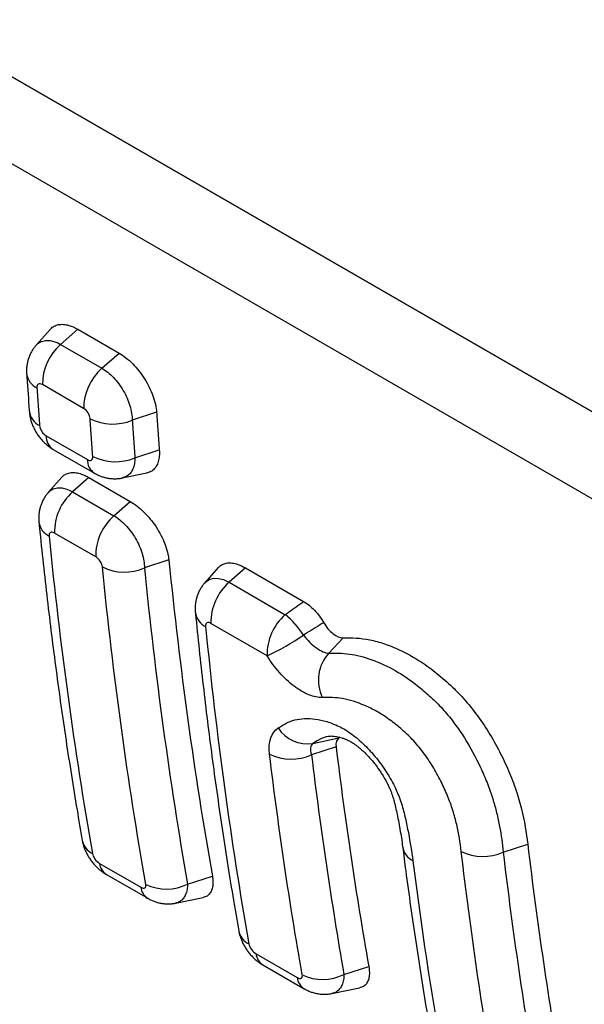
# Model space of a CAD drawing. Units: millimetres. Extents: x 75 to 2100, y 0 to 1460.
# Drawn here: x 686 to 702, y 229 to 257 of the extents above; entities that cross this region are included whole.
import ezdxf

# ---------------------------------------------------------------- set-up
doc = ezdxf.new("R2010")
doc.units = ezdxf.units.MM
doc.header["$LTSCALE"] = 5
doc.layers.get('0').update_dxf_attribs({"color": 1})
doc.layers.add('132304', color=7, linetype='Continuous')

# ---------------------------------------------------------------- blocks, each defined once
blk = doc.blocks.new('1037899-M_005_ISO_view')
for p, q in [((224.102, -41.706), (148.531, 1.921)), ((151.574, 0.164), (224.116, -41.714)), ((200.673, -34.712), (200.276, -35.16)), ((201.458, -34.708), (200.971, -35.139)), ((201.458, -34.708), (202.627, -35.383)), ((200.971, -35.139), (202.14, -35.814)), ((202.14, -35.814), (202.627, -35.383)), ((201.623, -36.953), (200.454, -36.278)), ((203.689, -37.061), (202.999, -37.288)), ((200.558, -37.726), (201.727, -38.401)), ((200.76, -38.112), (201.929, -38.787)), ((203.075, -38.352), (203.766, -38.126)), ((201.005, -38.9), (200.619, -39.336)), ((201.772, -38.909), (201.311, -39.318)), ((201.772, -38.909), (202.941, -39.584)), ((202.716, -38.922), (203.411, -38.781)), ((201.311, -39.318), (202.481, -39.993)), ((202.481, -39.993), (202.941, -39.584)), ((201.966, -41.157), (200.796, -40.482)), ((204.038, -41.245), (203.346, -41.471)), ((205.438, -41.46), (205.052, -41.896)), ((206.206, -41.469), (205.745, -41.878)), ((206.206, -41.469), (207.854, -42.421)), ((205.745, -41.878), (207.334, -42.796)), ((206.819, -43.959), (205.23, -43.042)), ((208.973, -43.453), (208.566, -43.887)), ((208.121, -46.442), (208.858, -46.289)), ((208.886, -46.271), (208.858, -46.289)), ((208.775, -46.538), (208.08, -46.764)), ((213.512, -49.522), (214.207, -49.296)), ((202.074, -49.844), (203.243, -50.519)), ((202.267, -50.157), (203.437, -50.832)), ((204.567, -50.428), (205.27, -50.201)), ((204.224, -50.969), (205.008, -50.81)), ((206.507, -52.405), (207.676, -53.08)), ((206.7, -52.718), (207.869, -53.393)), ((208.999, -52.989), (209.703, -52.762)), ((208.656, -53.53), (209.44, -53.371))]:
    blk.add_line(p, q)
at = {"flags": 128}
for points in [[(227.658, -46.226), (216.344, -39.694), (171.091, -13.568), (153.227, -3.254)], [(200.279, -35.163), (200.327, -35.111), (200.425, -35.054), (200.541, -35.026), (200.669, -35.028), (200.81, -35.064), (200.89, -35.096), (200.971, -35.139), (200.971, -35.139), (200.971, -35.139)], [(200.622, -39.34), (200.665, -39.291), (200.762, -39.233), (200.878, -39.204), (201.006, -39.206), (201.148, -39.241), (201.229, -39.275), (201.311, -39.318), (201.311, -39.318), (201.311, -39.318)], [(205.055, -41.9), (205.099, -41.852), (205.195, -41.793), (205.312, -41.764), (205.44, -41.766), (205.581, -41.802), (205.662, -41.835), (205.745, -41.878), (205.745, -41.878), (205.745, -41.878)], [(208.551, -46.245), (208.492, -46.257), (208.362, -46.308), (208.24, -46.372), (208.121, -46.442), (208.121, -46.442), (208.121, -46.442)]]:
    blk.add_lwpolyline(points, dxfattribs=at)
for centre, radius, start, end in [((201.975, -36.282), 1.521, 131.2982, 179.8537), ((200.526, -35.898), 0.524, 187.882, 244.0742), ((203.144, -36.957), 1.521, 131.2983, 179.8531), ((200.604, -36.965), 0.526, 188.4483, 243.9526), ((202.455, -35.946), 1.449, 243.4023, 292.0767), ((201.007, -37.737), 0.449, 178.6176, 236.7165), ((202.175, -38.412), 0.449, 178.5949, 236.975), ((202.525, -37.024), 1.438, 243.4476, 292.4859), ((202.301, -40.451), 1.505, 131.1219, 181.1504), ((203.47, -41.127), 1.505, 131.122, 181.1495), ((200.88, -40.093), 0.532, 189.0462, 243.6663), ((202.781, -40.183), 1.407, 243.5802, 293.6814), ((206.734, -43.012), 1.505, 131.1223, 181.1471), ((205.294, -42.667), 0.511, 187.8513, 244.8605), ((208.324, -43.929), 1.505, 131.1225, 181.1458), ((205.764, -44.723), 2.486, 32.8765, 50.848), ((203.837, -37.495), 7.119, 294.7624, 304.3321), ((209.412, -44.647), 1.137, 138.0316, 205.8388), ((207.952, -45.496), 0.961, 211.9863, 280.1189), ((207.503, -45.51), 1.38, 243.6953, 294.7206), ((202.121, -49.074), 0.55, 192.2385, 242.8156), ((211.193, -49.284), 0.539, 190.4031, 243.3238), ((212.937, -48.283), 1.366, 243.318, 294.919), ((202.499, -49.797), 0.428, 186.3199, 237.1654), ((203.964, -49.25), 1.322, 243.9555, 297.0931), ((203.668, -50.473), 0.428, 186.3042, 237.3943), ((206.554, -51.635), 0.55, 192.228, 242.8173), ((206.932, -52.358), 0.428, 186.31, 237.1635), ((208.397, -51.811), 1.323, 243.9548, 297.0869), ((208.101, -53.034), 0.428, 186.2943, 237.3927)]:
    blk.add_arc(centre, radius, start, end)
for points, knots in [([(200.677, -34.715), (200.687, -34.701), (200.725, -34.652), (200.814, -34.603), (200.941, -34.566), (201.086, -34.568), (201.224, -34.6), (201.349, -34.649), (201.421, -34.688), (201.458, -34.708)], [0, 0, 0, 0, 0.069073, 0.24488, 0.420689, 0.596442, 0.772201, 0.8861, 1, 1, 1, 1]), ([(200.277, -35.161), (200.259, -35.181), (200.22, -35.227), (200.167, -35.305), (200.117, -35.395), (200.075, -35.49), (200.044, -35.585), (200.022, -35.681), (200.008, -35.778), (200.004, -35.869), (200.005, -35.935), (200.007, -35.964), (200.007, -35.97)], [0, 0, 0, 0, 0.089953, 0.206367, 0.322981, 0.441688, 0.559996, 0.664312, 0.778195, 0.896414, 0.979422, 1, 1, 1, 1]), ([(202.627, -35.383), (202.692, -35.421), (202.757, -35.465), (202.886, -35.567), (202.95, -35.625), (203.074, -35.75), (203.133, -35.817), (203.245, -35.959), (203.299, -36.036), (203.446, -36.268), (203.527, -36.434), (203.643, -36.756), (203.679, -36.916), (203.689, -37.061)], [0, 0, 0, 0, 0.125, 0.125, 0.25, 0.25, 0.375, 0.375, 0.5, 0.5, 0.75, 0.75, 1, 1, 1, 1]), ([(200.007, -35.972), (200.009, -36.006), (200.033, -36.354), (200.058, -36.71), (200.083, -37.033), (200.083, -37.043)], [0, 0, 0, 0, 0.093094, 0.972571, 1, 1, 1, 1]), ([(202.14, -35.814), (202.251, -35.878), (202.364, -35.968), (202.572, -36.187), (202.667, -36.315), (202.827, -36.588), (202.891, -36.734), (202.955, -36.947), (202.972, -37.018), (202.994, -37.157), (202.999, -37.225), (202.999, -37.288)], [0, 0, 0, 0, 0.25, 0.25, 0.5, 0.5, 0.75, 0.75, 0.875, 0.875, 1, 1, 1, 1]), ([(200.454, -36.278), (200.409, -36.252), (200.366, -36.247), (200.308, -36.281), (200.293, -36.319), (200.297, -36.369)], [0, 0, 0, 0, 0.5, 0.5, 1, 1, 1, 1]), ([(200.297, -36.369), (200.309, -36.547), (200.321, -36.725), (200.334, -36.902), (200.34, -36.992), (200.346, -37.081), (200.353, -37.171), (200.36, -37.26), (200.366, -37.349), (200.373, -37.438)], [0, 0, 0, 0, 0.000681362, 0.000681362, 0.000681362, 0.001024565, 0.001024565, 0.001024565, 0.001367769, 0.001367769, 0.001367769, 0.001367769]), ([(200.084, -37.045), (200.084, -37.053), (200.087, -37.082), (200.094, -37.141), (200.11, -37.226), (200.136, -37.325), (200.174, -37.429), (200.22, -37.532), (200.276, -37.634), (200.341, -37.731), (200.415, -37.825), (200.494, -37.91), (200.582, -37.99), (200.662, -38.05), (200.723, -38.09), (200.751, -38.106), (200.759, -38.111)], [0, 0, 0, 0, 0.0185151, 0.0694366, 0.1355415, 0.217881, 0.3028401, 0.389694, 0.4757366, 0.5662703, 0.6557599, 0.748334, 0.8321743, 0.9260044, 0.9777071, 1, 1, 1, 1]), ([(201.806, -37.241), (201.803, -37.191), (201.781, -37.131), (201.714, -37.025), (201.669, -36.979), (201.623, -36.953)], [0, 0, 0, 0, 0.5, 0.5, 1, 1, 1, 1]), ([(203.689, -37.061), (203.695, -37.15), (203.701, -37.239), (203.708, -37.328), (203.714, -37.417), (203.72, -37.506), (203.726, -37.594), (203.739, -37.772), (203.752, -37.949), (203.766, -38.126)], [0, 0, 0, 0, 0.000340574, 0.000340574, 0.000340574, 0.000681148, 0.000681148, 0.000681148, 0.001362126, 0.001362126, 0.001362126, 0.001362126]), ([(201.883, -38.31), (201.869, -38.133), (201.856, -37.956), (201.844, -37.778), (201.837, -37.689), (201.831, -37.599), (201.825, -37.51), (201.819, -37.42), (201.812, -37.33), (201.806, -37.241)], [0, 0, 0, 0, 0.000681362, 0.000681362, 0.000681362, 0.001024563, 0.001024563, 0.001024563, 0.001367765, 0.001367765, 0.001367765, 0.001367765]), ([(202.999, -37.288), (202.999, -37.288), (202.999, -37.288), (202.999, -37.288), (203.005, -37.377), (203.012, -37.466), (203.018, -37.556), (203.024, -37.645), (203.03, -37.734), (203.037, -37.823), (203.049, -38), (203.062, -38.176), (203.075, -38.352), (203.075, -38.352), (203.075, -38.352), (203.075, -38.352)], [-0.00000006, -0.00000006, -0.00000006, -0.00000006, 0, 0, 0, 0.000341595, 0.000341595, 0.000341595, 0.000683249, 0.000683249, 0.000683249, 0.001361479, 0.001361479, 0.001361479, 0.001361539, 0.001361539, 0.001361539, 0.001361539]), ([(200.373, -37.438), (200.377, -37.488), (200.399, -37.547), (200.467, -37.654), (200.513, -37.7), (200.558, -37.726)], [0, 0, 0, 0, 0.5, 0.5, 1, 1, 1, 1]), ([(203.766, -38.126), (203.768, -38.186), (203.771, -38.307), (203.742, -38.462), (203.686, -38.593), (203.604, -38.692), (203.512, -38.756), (203.439, -38.771), (203.41, -38.777)], [0, 0, 0, 0, 0.175987, 0.351988, 0.528014, 0.704047, 0.879365, 1, 1, 1, 1]), ([(201.727, -38.401), (201.772, -38.427), (201.814, -38.432), (201.872, -38.398), (201.887, -38.36), (201.883, -38.31)], [0, 0, 0, 0, 0.5, 0.5, 1, 1, 1, 1]), ([(203.075, -38.352), (203.075, -38.353), (203.075, -38.41), (203.066, -38.522), (203.025, -38.663), (202.96, -38.776), (202.877, -38.857), (202.794, -38.905), (202.735, -38.915), (202.715, -38.919)], [0, 0, 0, 0, 0.000053, 0.188622, 0.383631, 0.558506, 0.738516, 0.907997, 1, 1, 1, 1]), ([(201.008, -38.903), (201.018, -38.891), (201.052, -38.845), (201.138, -38.798), (201.262, -38.764), (201.405, -38.768), (201.542, -38.801), (201.665, -38.851), (201.736, -38.89), (201.772, -38.909)], [0, 0, 0, 0, 0.064252, 0.241965, 0.419678, 0.59684, 0.774007, 0.887003, 1, 1, 1, 1]), ([(201.931, -38.788), (201.939, -38.792), (201.966, -38.808), (202.022, -38.836), (202.103, -38.871), (202.199, -38.903), (202.301, -38.927), (202.403, -38.941), (202.506, -38.946), (202.607, -38.94), (202.678, -38.932), (202.713, -38.923), (202.716, -38.922)], [0, 0, 0, 0, 0.035357, 0.117635, 0.229143, 0.362621, 0.489758, 0.615381, 0.740951, 0.865939, 0.990342, 1, 1, 1, 1]), ([(200.619, -39.337), (200.598, -39.361), (200.556, -39.411), (200.502, -39.494), (200.453, -39.584), (200.414, -39.677), (200.384, -39.773), (200.364, -39.869), (200.351, -39.967), (200.348, -40.06), (200.35, -40.131), (200.354, -40.167), (200.355, -40.177)], [0, 0, 0, 0, 0.102871, 0.214333, 0.327506, 0.440841, 0.549382, 0.659865, 0.764383, 0.877743, 0.967025, 1, 1, 1, 1]), ([(202.941, -39.584), (203.007, -39.622), (203.072, -39.667), (203.202, -39.768), (203.267, -39.826), (203.393, -39.95), (203.453, -40.016), (203.568, -40.158), (203.624, -40.234), (203.775, -40.463), (203.86, -40.627), (203.984, -40.945), (204.024, -41.102), (204.038, -41.245)], [0, 0, 0, 0, 0.125, 0.125, 0.25, 0.25, 0.375, 0.375, 0.5, 0.5, 0.75, 0.75, 1, 1, 1, 1]), ([(202.481, -39.993), (202.592, -40.057), (202.705, -40.148), (202.915, -40.368), (203.011, -40.496), (203.171, -40.77), (203.236, -40.917), (203.301, -41.13), (203.318, -41.201), (203.34, -41.34), (203.346, -41.408), (203.346, -41.471)], [0, 0, 0, 0, 0.25, 0.25, 0.5, 0.5, 0.75, 0.75, 0.875, 0.875, 1, 1, 1, 1]), ([(200.355, -40.179), (200.36, -40.229), (200.398, -40.621), (200.475, -41.35), (200.589, -42.364), (200.711, -43.372), (200.84, -44.373), (200.977, -45.369), (201.121, -46.359), (201.274, -47.344), (201.427, -48.288), (201.534, -48.901), (201.584, -49.191)], [0, 0, 0, 0, 0.016433, 0.12705, 0.237819, 0.348443, 0.459033, 0.569592, 0.680114, 0.79065, 0.901221, 1, 1, 1, 1]), ([(200.796, -40.482), (200.751, -40.456), (200.709, -40.45), (200.652, -40.483), (200.639, -40.521), (200.644, -40.57)], [0, 0, 0, 0, 0.5, 0.5, 1, 1, 1, 1]), ([(202.155, -41.442), (202.15, -41.393), (202.127, -41.335), (202.057, -41.229), (202.011, -41.183), (201.966, -41.157)], [0, 0, 0, 0, 0.5, 0.5, 1, 1, 1, 1]), ([(205.442, -41.463), (205.451, -41.451), (205.486, -41.405), (205.572, -41.358), (205.695, -41.324), (205.838, -41.328), (205.975, -41.362), (206.099, -41.411), (206.17, -41.45), (206.206, -41.469)], [0, 0, 0, 0, 0.064263, 0.241971, 0.419678, 0.596837, 0.774, 0.886999, 1, 1, 1, 1]), ([(205.052, -41.897), (205.032, -41.921), (204.99, -41.971), (204.935, -42.054), (204.887, -42.144), (204.848, -42.238), (204.818, -42.334), (204.797, -42.43), (204.785, -42.528), (204.781, -42.62), (204.784, -42.692), (204.787, -42.728), (204.788, -42.737)], [0, 0, 0, 0, 0.103435, 0.214897, 0.328175, 0.441365, 0.549979, 0.660533, 0.764943, 0.878348, 0.968221, 1, 1, 1, 1]), ([(207.334, -42.796), (207.365, -42.773), (207.397, -42.75), (207.429, -42.727), (207.57, -42.625), (207.712, -42.523), (207.854, -42.421)], [0, 0, 0, 0, 0.0001242819, 0.0001242819, 0.0001242819, 0.0006800925, 0.0006800925, 0.0006800925, 0.0006800925]), ([(207.854, -42.421), (207.907, -42.452), (207.959, -42.488), (208.063, -42.572), (208.115, -42.62), (208.262, -42.775), (208.352, -42.896), (208.426, -43.024)], [0, 0, 0, 0, 0.25, 0.25, 0.5, 0.5, 1, 1, 1, 1]), ([(204.789, -42.739), (204.794, -42.79), (204.832, -43.183), (204.909, -43.913), (205.023, -44.927), (205.144, -45.935), (205.274, -46.937), (205.411, -47.934), (205.555, -48.924), (205.707, -49.909), (205.86, -50.852), (205.966, -51.464), (206.016, -51.752)], [0, 0, 0, 0, 0.0166708, 0.1273447, 0.2381482, 0.3488111, 0.4594393, 0.5700369, 0.6805957, 0.7911702, 0.901779, 1, 1, 1, 1]), ([(205.23, -43.042), (205.184, -43.016), (205.142, -43.01), (205.086, -43.043), (205.072, -43.081), (205.077, -43.13)], [0, 0, 0, 0, 0.5, 0.5, 1, 1, 1, 1]), ([(208.426, -43.024), (208.266, -43.119), (208.108, -43.215), (207.951, -43.313), (207.918, -43.333), (207.885, -43.353), (207.852, -43.374)], [0, 0, 0, 0, 0.0005912246, 0.0005912246, 0.0005912246, 0.0007147752, 0.0007147752, 0.0007147752, 0.0007147752]), ([(208.426, -43.024), (208.495, -43.145), (208.589, -43.257), (208.79, -43.414), (208.891, -43.456), (208.973, -43.453)], [0, 0, 0, 0, 0.5, 0.5, 1, 1, 1, 1]), ([(207.852, -43.374), (207.959, -43.515), (208.088, -43.643), (208.347, -43.829), (208.47, -43.882), (208.566, -43.887)], [0, 0, 0, 0, 0.5, 0.5, 1, 1, 1, 1]), ([(208.973, -43.453), (209.217, -43.445), (209.468, -43.454), (209.868, -43.536), (210.005, -43.573), (210.286, -43.669), (210.432, -43.728), (210.725, -43.866), (210.872, -43.944), (211.168, -44.12), (211.317, -44.221), (211.617, -44.447), (211.766, -44.57), (211.984, -44.763), (212.057, -44.829), (212.198, -44.97), (212.269, -45.042), (212.476, -45.269), (212.612, -45.434), (212.866, -45.771), (212.985, -45.944), (213.207, -46.301), (213.311, -46.486), (213.499, -46.852), (213.585, -47.035), (213.702, -47.309), (213.739, -47.4), (213.81, -47.581), (213.844, -47.672), (213.933, -47.944), (213.985, -48.122), (214.113, -48.642), (214.169, -48.973), (214.207, -49.296)], [0, 0, 0, 0, 0.125, 0.125, 0.1875, 0.1875, 0.25, 0.25, 0.3125, 0.3125, 0.375, 0.375, 0.4375, 0.4375, 0.46875, 0.46875, 0.5, 0.5, 0.5625, 0.5625, 0.625, 0.625, 0.6875, 0.6875, 0.75, 0.75, 0.78125, 0.78125, 0.8125, 0.8125, 0.875, 0.875, 1, 1, 1, 1]), ([(208.388, -45.143), (208.271, -45.147), (208.144, -45.122), (207.868, -45.011), (207.727, -44.93), (207.442, -44.714), (207.304, -44.585), (207.041, -44.29), (206.924, -44.13), (206.819, -43.959)], [0, 0, 0, 0, 0.25, 0.25, 0.5, 0.5, 0.75, 0.75, 1, 1, 1, 1]), ([(208.566, -43.887), (208.613, -43.885), (208.661, -43.884), (208.757, -43.884), (208.805, -43.885), (208.951, -43.89), (209.051, -43.897), (209.355, -43.939), (209.567, -43.992), (210.008, -44.152), (210.239, -44.26), (210.525, -44.422), (210.583, -44.456), (210.698, -44.528), (210.756, -44.567), (210.929, -44.688), (211.046, -44.777), (211.276, -44.965), (211.39, -45.065), (211.56, -45.221), (211.615, -45.277), (211.723, -45.39), (211.777, -45.448), (211.935, -45.627), (212.038, -45.755), (212.231, -46.014), (212.324, -46.147), (212.584, -46.555), (212.737, -46.844), (212.936, -47.271), (212.997, -47.413), (213.082, -47.626), (213.109, -47.697), (213.147, -47.804), (213.16, -47.839), (213.185, -47.91), (213.198, -47.946), (213.208, -47.981)], [0, 0, 0, 0, 0.03125, 0.03125, 0.0625, 0.0625, 0.125, 0.125, 0.25, 0.25, 0.375, 0.375, 0.40625, 0.40625, 0.4375, 0.4375, 0.5, 0.5, 0.5625, 0.5625, 0.59375, 0.59375, 0.625, 0.625, 0.6875, 0.6875, 0.75, 0.75, 0.875, 0.875, 0.9375, 0.9375, 0.96875, 0.96875, 0.984375, 0.984375, 1, 1, 1, 1]), ([(212.323, -49.504), (212.294, -49.258), (212.254, -49.006), (212.163, -48.613), (212.128, -48.48), (212.063, -48.274), (212.04, -48.205), (211.988, -48.067), (211.961, -47.998), (211.875, -47.79), (211.812, -47.651), (211.673, -47.372), (211.597, -47.23), (211.43, -46.957), (211.34, -46.825), (211.147, -46.568), (211.043, -46.443), (210.883, -46.273), (210.829, -46.218), (210.719, -46.117), (210.663, -46.068), (210.495, -45.924), (210.38, -45.833), (210.209, -45.711), (210.152, -45.672), (210.039, -45.601), (209.983, -45.569), (209.814, -45.475), (209.702, -45.42), (209.369, -45.274), (209.159, -45.21), (208.76, -45.14), (208.572, -45.136), (208.388, -45.143)], [0, 0, 0, 0, 0.125, 0.125, 0.1875, 0.1875, 0.21875, 0.21875, 0.25, 0.25, 0.3125, 0.3125, 0.375, 0.375, 0.4375, 0.4375, 0.5, 0.5, 0.53125, 0.53125, 0.5625, 0.5625, 0.625, 0.625, 0.65625, 0.65625, 0.6875, 0.6875, 0.75, 0.75, 0.875, 0.875, 1, 1, 1, 1]), ([(207.137, -46.005), (207.173, -45.983), (207.21, -45.961), (207.283, -45.916), (207.319, -45.893), (207.434, -45.833), (207.515, -45.802), (207.69, -45.757), (207.784, -45.743), (207.98, -45.735), (208.081, -45.741), (208.292, -45.77), (208.401, -45.793), (208.627, -45.861), (208.743, -45.904), (208.98, -46.02), (209.104, -46.096), (209.346, -46.273), (209.465, -46.375), (209.7, -46.604), (209.813, -46.728), (210.024, -46.992), (210.125, -47.133), (210.305, -47.419), (210.386, -47.565), (210.526, -47.86), (210.585, -48.008), (210.675, -48.292), (210.708, -48.431), (210.77, -48.706), (210.798, -48.842), (210.876, -49.245), (210.918, -49.509), (210.95, -49.766)], [0, 0, 0, 0, 0.03125, 0.03125, 0.0625, 0.0625, 0.125, 0.125, 0.1875, 0.1875, 0.25, 0.25, 0.3125, 0.3125, 0.375, 0.375, 0.4375, 0.4375, 0.5, 0.5, 0.5625, 0.5625, 0.625, 0.625, 0.6875, 0.6875, 0.75, 0.75, 0.8125, 0.8125, 0.875, 0.875, 1, 1, 1, 1]), ([(208.55, -46.241), (208.551, -46.24), (208.559, -46.238), (208.582, -46.235), (208.618, -46.233), (208.666, -46.233), (208.723, -46.238), (208.788, -46.248), (208.859, -46.263), (208.936, -46.285), (209.015, -46.311), (209.085, -46.34), (209.148, -46.37), (209.204, -46.402), (209.263, -46.439), (209.328, -46.484), (209.398, -46.537), (209.472, -46.598), (209.549, -46.667), (209.628, -46.744), (209.706, -46.826), (209.785, -46.915), (209.862, -47.008), (209.936, -47.106), (210.008, -47.207), (210.075, -47.31), (210.138, -47.414), (210.197, -47.518), (210.249, -47.622), (210.295, -47.721), (210.334, -47.814), (210.366, -47.903), (210.397, -47.999), (210.433, -48.131), (210.474, -48.306), (210.519, -48.519), (210.565, -48.753), (210.608, -49), (210.64, -49.21), (210.656, -49.336), (210.662, -49.381)], [0, 0, 0, 0, 0.006472, 0.03498, 0.064614, 0.093817, 0.123774, 0.152204, 0.182625, 0.209248, 0.237105, 0.264564, 0.286252, 0.302963, 0.320488, 0.338736, 0.357328, 0.376718, 0.396808, 0.417089, 0.437728, 0.458529, 0.479425, 0.500606, 0.521897, 0.543055, 0.56408, 0.585198, 0.606266, 0.626814, 0.646499, 0.665438, 0.685126, 0.712566, 0.755192, 0.800189, 0.854226, 0.910755, 0.968437, 1, 1, 1, 1]), ([(213.208, -47.981), (213.208, -47.981), (213.208, -47.981), (213.208, -47.981), (213.211, -47.993), (213.214, -48.005), (213.217, -48.018), (213.217, -48.018), (213.217, -48.018), (213.217, -48.018)], [-0.00000005999, -0.00000005999, -0.00000005999, -0.00000005999, 0, 0, 0, 0.00004146039, 0.00004146039, 0.00004146039, 0.00004152039, 0.00004152039, 0.00004152039, 0.00004152039]), ([(213.217, -48.018), (213.226, -48.052), (213.238, -48.084), (213.257, -48.151), (213.267, -48.184), (213.294, -48.283), (213.31, -48.348), (213.357, -48.542), (213.384, -48.669), (213.455, -49.043), (213.488, -49.284), (213.512, -49.522)], [0, 0, 0, 0, 0.0625, 0.0625, 0.125, 0.125, 0.25, 0.25, 0.5, 0.5, 1, 1, 1, 1]), ([(201.584, -49.193), (201.591, -49.227), (201.605, -49.298), (201.638, -49.401), (201.68, -49.503), (201.729, -49.602), (201.788, -49.699), (201.855, -49.793), (201.93, -49.884), (202.011, -49.966), (202.098, -50.042), (202.178, -50.101), (202.236, -50.138), (202.261, -50.153), (202.267, -50.156)], [0, 0, 0, 0, 0.086075, 0.181345, 0.266649, 0.360015, 0.451901, 0.546737, 0.642929, 0.739502, 0.829797, 0.927651, 0.983046, 1, 1, 1, 1]), ([(210.663, -49.38), (210.691, -49.603), (210.763, -50.168), (210.886, -51.06), (211.031, -52.059), (211.183, -53.045), (211.337, -53.998), (211.445, -54.62), (211.496, -54.918)], [0, 0, 0, 0, 0.1187952, 0.3011724, 0.4794963, 0.6578621, 0.8362639, 1, 1, 1, 1]), ([(201.87, -49.564), (201.878, -49.611), (201.905, -49.668), (201.98, -49.772), (202.028, -49.817), (202.074, -49.844)], [0, 0, 0, 0, 0.5, 0.5, 1, 1, 1, 1]), ([(205.27, -50.201), (205.278, -50.259), (205.293, -50.376), (205.28, -50.523), (205.238, -50.646), (205.168, -50.737), (205.089, -50.791), (205.028, -50.801), (205.007, -50.805)], [0, 0, 0, 0, 0.181729, 0.363468, 0.545289, 0.727105, 0.906828, 1, 1, 1, 1]), ([(203.243, -50.519), (203.289, -50.546), (203.33, -50.552), (203.382, -50.522), (203.392, -50.486), (203.384, -50.438)], [0, 0, 0, 0, 0.5, 0.5, 1, 1, 1, 1]), ([(204.567, -50.428), (204.567, -50.428), (204.566, -50.483), (204.557, -50.589), (204.518, -50.723), (204.455, -50.833), (204.373, -50.91), (204.294, -50.955), (204.239, -50.963), (204.222, -50.966)], [0, 0, 0, 0, 0.000054, 0.188135, 0.382224, 0.562721, 0.748572, 0.920878, 1, 1, 1, 1]), ([(203.438, -50.833), (203.447, -50.838), (203.474, -50.853), (203.533, -50.883), (203.616, -50.919), (203.715, -50.951), (203.816, -50.974), (203.916, -50.988), (204.018, -50.992), (204.119, -50.986), (204.188, -50.978), (204.222, -50.97), (204.223, -50.969)], [0, 0, 0, 0, 0.039858, 0.114567, 0.244714, 0.373425, 0.499228, 0.623062, 0.747163, 0.871103, 0.994474, 1, 1, 1, 1]), ([(206.019, -51.765), (206.025, -51.795), (206.039, -51.862), (206.07, -51.961), (206.112, -52.064), (206.161, -52.162), (206.22, -52.26), (206.287, -52.354), (206.363, -52.444), (206.443, -52.527), (206.531, -52.603), (206.61, -52.662), (206.668, -52.699), (206.693, -52.714), (206.699, -52.717)], [0, 0, 0, 0, 0.0766714, 0.1730976, 0.2591386, 0.3534157, 0.446211, 0.5419383, 0.6390938, 0.7365743, 0.8277435, 0.9265171, 0.9825391, 1, 1, 1, 1]), ([(206.302, -52.125), (206.311, -52.172), (206.337, -52.229), (206.412, -52.333), (206.461, -52.378), (206.507, -52.405)], [0, 0, 0, 0, 0.5, 0.5, 1, 1, 1, 1]), ([(207.676, -53.08), (207.722, -53.107), (207.763, -53.113), (207.815, -53.083), (207.825, -53.047), (207.817, -52.999)], [0, 0, 0, 0, 0.5, 0.5, 1, 1, 1, 1]), ([(208.999, -52.989), (208.999, -52.989), (208.999, -53.044), (208.99, -53.15), (208.951, -53.285), (208.888, -53.394), (208.806, -53.471), (208.726, -53.516), (208.672, -53.524), (208.655, -53.527)], [0, 0, 0, 0, 0.000054, 0.188137, 0.382229, 0.562716, 0.748558, 0.920859, 1, 1, 1, 1]), ([(209.703, -52.762), (209.711, -52.821), (209.726, -52.937), (209.712, -53.084), (209.671, -53.207), (209.6, -53.298), (209.522, -53.352), (209.46, -53.363), (209.439, -53.366)], [0, 0, 0, 0, 0.181719, 0.363448, 0.545258, 0.727065, 0.90678, 1, 1, 1, 1]), ([(207.871, -53.394), (207.88, -53.399), (207.906, -53.414), (207.966, -53.444), (208.049, -53.48), (208.148, -53.513), (208.248, -53.535), (208.349, -53.549), (208.451, -53.553), (208.552, -53.547), (208.62, -53.539), (208.654, -53.531), (208.656, -53.53)], [0, 0, 0, 0, 0.039654, 0.114528, 0.244681, 0.373399, 0.499202, 0.623049, 0.747152, 0.871095, 0.994473, 1, 1, 1, 1])]:
    blk.add_open_spline(points, degree=3, knots=knots)
for points in [[(200.644, -40.57), (200.949, -43.644), (201.358, -46.644), (201.87, -49.564)], [(204.038, -41.245), (204.345, -44.306), (204.756, -47.294), (205.27, -50.201)], [(203.384, -50.438), (202.871, -47.518), (202.461, -44.517), (202.155, -41.442)], [(203.346, -41.471), (203.649, -44.532), (204.057, -47.52), (204.567, -50.428)], [(205.077, -43.13), (205.382, -46.204), (205.791, -49.205), (206.302, -52.125)], [(206.891, -46.747), (206.849, -46.396), (206.937, -46.126), (207.137, -46.005)], [(208.858, -46.289), (208.791, -46.329), (208.761, -46.42), (208.775, -46.538)], [(208.121, -46.442), (208.046, -46.494), (208.031, -46.614), (208.08, -46.764)], [(208.775, -46.538), (209.034, -48.651), (209.343, -50.726), (209.703, -52.762)], [(207.817, -52.999), (207.457, -50.954), (207.149, -48.869), (206.891, -46.747)], [(208.08, -46.764), (208.336, -48.876), (208.643, -50.952), (208.999, -52.989)], [(214.207, -49.296), (214.475, -51.55), (214.8, -53.761), (215.183, -55.928)], [(213.296, -56.165), (212.915, -53.989), (212.59, -51.767), (212.323, -49.504)], [(213.512, -49.522), (213.778, -51.775), (214.1, -53.987), (214.479, -56.155)], [(210.95, -49.766), (211.188, -51.637), (211.466, -53.48), (211.783, -55.291)]]:
    blk.add_open_spline(points, degree=3)

msp = doc.modelspace()

# ---------------------------------------------------------------- block references
at = {"layer": '132304'}
msp.add_blockref('1037899-M_005_ISO_view', (486.061, 282.936), dxfattribs=at)

doc.saveas('drawing.dxf')
